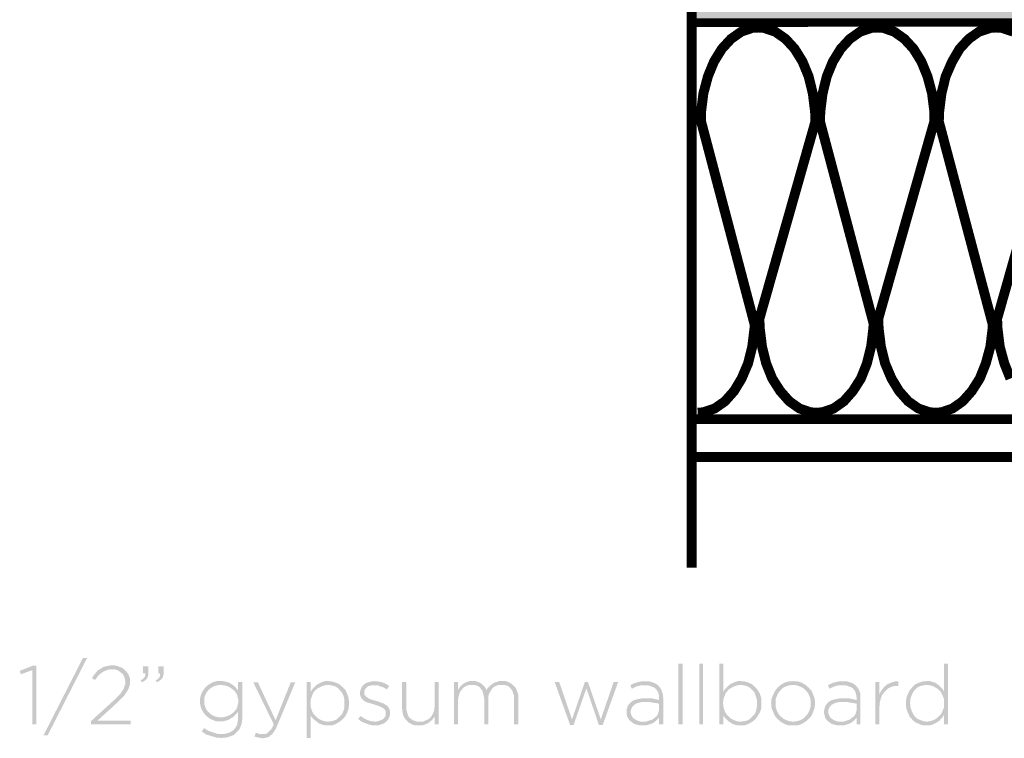
# Model space of a CAD drawing. Units: millimetres. Extents: x 10 to 191, y 18 to 178.
# Drawn here: x 10 to 56, y 91 to 125 of the extents above; entities that cross this region are included whole.
import ezdxf

# ---------------------------------------------------------------- set-up
doc = ezdxf.new("R2010")
doc.units = ezdxf.units.MM
doc.layers.add('H', color=7, linetype='Continuous')
doc.layers.add('P', color=7, linetype='Continuous')

msp = doc.modelspace()

# ---------------------------------------------------------------- hatches: boundary and pattern name
at = {"layer": 'H', "linetype": 'Continuous'}
for points in [[(40.993, 124.725), (40.993, 126.541), (123.684, 126.577), (123.684, 124.76), (40.993, 124.725)], [(10.777, 91.546), (12.612, 95.144), (12.806, 95.144), (10.971, 91.546), (10.777, 91.546)], [(10.248, 92.057), (10.248, 94.58), (9.719, 94.386), (9.666, 94.544), (10.283, 94.791), (10.442, 94.791), (10.442, 92.057), (10.248, 92.057)], [(12.982, 92.057), (12.982, 92.198), (13.988, 93.116), (14.146, 93.257), (14.27, 93.398), (14.376, 93.504), (14.446, 93.61), (14.517, 93.733), (14.552, 93.839), (14.587, 93.927), (14.587, 94.033), (14.57, 94.174), (14.534, 94.28), (14.482, 94.386), (14.393, 94.456), (14.305, 94.527), (14.217, 94.58), (14.093, 94.615), (13.97, 94.615), (13.847, 94.615), (13.635, 94.544), (13.529, 94.492), (13.353, 94.35), (13.176, 94.121), (13.035, 94.209), (13.123, 94.35), (13.212, 94.456), (13.3, 94.562), (13.423, 94.633), (13.547, 94.721), (13.67, 94.756), (13.829, 94.791), (13.988, 94.809), (14.164, 94.791), (14.305, 94.738), (14.446, 94.686), (14.57, 94.58), (14.676, 94.474), (14.746, 94.35), (14.799, 94.209), (14.799, 94.051), (14.799, 93.909), (14.764, 93.786), (14.711, 93.663), (14.64, 93.539), (14.552, 93.416), (14.429, 93.292), (14.288, 93.151), (14.129, 92.992), (13.3, 92.234), (14.834, 92.234), (14.834, 92.057), (12.982, 92.057)], [(15.346, 94.015), (15.311, 94.121), (15.363, 94.139), (15.452, 94.209), (15.469, 94.245), (15.505, 94.28), (15.522, 94.386), (15.522, 94.439), (15.416, 94.439), (15.416, 94.756), (15.663, 94.756), (15.663, 94.474), (15.663, 94.386), (15.628, 94.245), (15.593, 94.192), (15.558, 94.139), (15.434, 94.051), (15.346, 94.015)], [(16.051, 94.015), (15.998, 94.121), (16.069, 94.139), (16.14, 94.209), (16.175, 94.245), (16.193, 94.28), (16.21, 94.386), (16.21, 94.439), (16.122, 94.439), (16.122, 94.756), (16.369, 94.756), (16.369, 94.474), (16.369, 94.386), (16.334, 94.245), (16.298, 94.192), (16.245, 94.139), (16.122, 94.051), (16.051, 94.015)], [(40.358, 92.057), (40.358, 94.88), (40.552, 94.88), (40.552, 92.057), (40.358, 92.057)], [(41.328, 92.057), (41.328, 94.88), (41.504, 94.88), (41.504, 92.057), (41.328, 92.057)], [(43.268, 92.004), (43.127, 92.004), (42.986, 92.04), (42.88, 92.075), (42.774, 92.146), (42.668, 92.216), (42.598, 92.287), (42.51, 92.375), (42.457, 92.463), (42.457, 92.057), (42.263, 92.057), (42.263, 94.88), (42.457, 94.88), (42.457, 93.574), (42.58, 93.539), (42.51, 93.38), (42.457, 93.222), (42.439, 93.045), (42.457, 92.851), (42.51, 92.692), (42.58, 92.534), (42.686, 92.428), (42.81, 92.322), (42.951, 92.251), (43.092, 92.198), (43.251, 92.181), (43.409, 92.198), (43.55, 92.234), (43.692, 92.304), (43.797, 92.41), (43.903, 92.516), (43.974, 92.675), (44.009, 92.833), (44.027, 93.028), (44.009, 93.222), (43.956, 93.398), (43.903, 93.539), (43.797, 93.663), (43.674, 93.768), (43.55, 93.839), (43.409, 93.874), (43.251, 93.892), (43.092, 93.874), (42.951, 93.821), (42.81, 93.751), (42.686, 93.663), (42.58, 93.539), (42.457, 93.574), (42.51, 93.68), (42.598, 93.768), (42.686, 93.857), (42.774, 93.927), (42.88, 93.98), (43.004, 94.033), (43.127, 94.068), (43.268, 94.068), (43.445, 94.051), (43.621, 93.998), (43.78, 93.927), (43.921, 93.804), (44.044, 93.663), (44.15, 93.486), (44.221, 93.274), (44.221, 93.045), (44.221, 92.798), (44.15, 92.604), (44.044, 92.428), (43.921, 92.269), (43.78, 92.163), (43.621, 92.075), (43.445, 92.004), (43.268, 92.004)], [(51.911, 92.004), (51.735, 92.004), (51.576, 92.075), (51.4, 92.146), (51.259, 92.269), (51.135, 92.41), (51.047, 92.604), (50.976, 92.798), (50.959, 93.028), (50.976, 93.274), (51.047, 93.468), (51.135, 93.645), (51.259, 93.786), (51.4, 93.927), (51.576, 93.998), (51.735, 94.051), (51.911, 94.068), (52.07, 94.068), (52.193, 94.033), (52.317, 93.998), (52.423, 93.927), (52.511, 93.857), (52.599, 93.768), (52.67, 93.698), (52.74, 93.592), (52.74, 94.88), (52.917, 94.88), (52.917, 92.057), (52.74, 92.057), (52.74, 92.498), (52.599, 92.534), (52.67, 92.692), (52.74, 92.851), (52.74, 93.028), (52.74, 93.222), (52.67, 93.398), (52.599, 93.539), (52.493, 93.663), (52.37, 93.751), (52.246, 93.821), (52.088, 93.874), (51.929, 93.892), (51.77, 93.874), (51.629, 93.839), (51.488, 93.768), (51.382, 93.663), (51.294, 93.557), (51.223, 93.398), (51.17, 93.239), (51.153, 93.045), (51.17, 92.851), (51.223, 92.692), (51.294, 92.534), (51.382, 92.41), (51.506, 92.304), (51.647, 92.251), (51.788, 92.198), (51.929, 92.181), (52.088, 92.198), (52.246, 92.251), (52.37, 92.322), (52.493, 92.428), (52.599, 92.534), (52.74, 92.498), (52.67, 92.393), (52.582, 92.304), (52.511, 92.216), (52.405, 92.146), (52.299, 92.093), (52.193, 92.04), (52.07, 92.004), (51.911, 92.004)], [(19.068, 91.422), (18.821, 91.44), (18.362, 91.581), (18.15, 91.722), (18.256, 91.881), (18.45, 91.758), (18.856, 91.616), (19.068, 91.599), (19.226, 91.616), (19.385, 91.652), (19.509, 91.705), (19.632, 91.793), (19.72, 91.899), (19.791, 92.022), (19.826, 92.181), (19.844, 92.357), (19.844, 92.657), (19.773, 92.551), (19.703, 92.481), (19.597, 92.587), (19.703, 92.692), (19.791, 92.816), (19.808, 92.886), (19.844, 93.045), (19.861, 93.133), (19.844, 93.222), (19.808, 93.38), (19.791, 93.451), (19.703, 93.574), (19.597, 93.68), (19.473, 93.768), (19.332, 93.839), (19.191, 93.874), (19.032, 93.892), (18.874, 93.874), (18.733, 93.839), (18.609, 93.768), (18.486, 93.68), (18.397, 93.574), (18.327, 93.451), (18.274, 93.31), (18.274, 93.133), (18.274, 92.975), (18.327, 92.833), (18.397, 92.692), (18.503, 92.587), (18.609, 92.498), (18.75, 92.428), (18.891, 92.393), (19.032, 92.375), (19.191, 92.393), (19.332, 92.428), (19.473, 92.498), (19.597, 92.587), (19.703, 92.481), (19.614, 92.393), (19.509, 92.34), (19.403, 92.269), (19.297, 92.234), (19.156, 92.198), (19.015, 92.198), (18.838, 92.198), (18.662, 92.251), (18.503, 92.34), (18.362, 92.445), (18.239, 92.587), (18.15, 92.745), (18.115, 92.833), (18.062, 93.028), (18.062, 93.133), (18.062, 93.239), (18.115, 93.433), (18.15, 93.521), (18.239, 93.68), (18.362, 93.821), (18.503, 93.927), (18.662, 94.015), (18.838, 94.068), (19.015, 94.068), (19.156, 94.068), (19.297, 94.033), (19.42, 93.998), (19.509, 93.945), (19.614, 93.874), (19.703, 93.804), (19.773, 93.715), (19.844, 93.627), (19.844, 94.033), (20.038, 94.033), (20.038, 92.357), (20.02, 92.146), (19.967, 91.969), (19.897, 91.81), (19.773, 91.687), (19.65, 91.563), (19.473, 91.493), (19.279, 91.44), (19.068, 91.422)], [(23.036, 91.422), (23.036, 94.033), (23.23, 94.033), (23.23, 93.574), (23.354, 93.539), (23.283, 93.38), (23.23, 93.222), (23.213, 93.045), (23.23, 92.851), (23.283, 92.692), (23.354, 92.534), (23.46, 92.428), (23.583, 92.322), (23.724, 92.251), (23.865, 92.198), (24.024, 92.181), (24.183, 92.198), (24.324, 92.234), (24.465, 92.304), (24.571, 92.41), (24.677, 92.516), (24.747, 92.675), (24.8, 92.833), (24.8, 93.028), (24.8, 93.222), (24.747, 93.398), (24.677, 93.539), (24.571, 93.663), (24.465, 93.768), (24.324, 93.839), (24.183, 93.874), (24.024, 93.892), (23.865, 93.874), (23.724, 93.821), (23.583, 93.751), (23.46, 93.663), (23.354, 93.539), (23.23, 93.574), (23.283, 93.68), (23.372, 93.768), (23.46, 93.857), (23.548, 93.927), (23.654, 93.98), (23.777, 94.033), (23.901, 94.068), (24.042, 94.068), (24.218, 94.051), (24.395, 93.998), (24.553, 93.927), (24.694, 93.804), (24.836, 93.663), (24.924, 93.486), (24.994, 93.274), (25.012, 93.045), (24.994, 92.798), (24.924, 92.604), (24.836, 92.428), (24.694, 92.269), (24.553, 92.163), (24.395, 92.075), (24.218, 92.004), (24.042, 92.004), (23.901, 92.004), (23.777, 92.04), (23.654, 92.075), (23.548, 92.146), (23.46, 92.216), (23.372, 92.287), (23.283, 92.375), (23.23, 92.463), (23.23, 91.422), (23.036, 91.422)], [(26.247, 92.004), (26.017, 92.022), (25.806, 92.093), (25.594, 92.181), (25.435, 92.304), (25.541, 92.445), (25.7, 92.34), (25.876, 92.251), (26.07, 92.198), (26.247, 92.181), (26.353, 92.198), (26.511, 92.251), (26.582, 92.287), (26.617, 92.322), (26.67, 92.375), (26.705, 92.445), (26.723, 92.516), (26.723, 92.622), (26.705, 92.692), (26.688, 92.728), (26.635, 92.781), (26.564, 92.833), (26.494, 92.869), (26.405, 92.904), (26.3, 92.939), (26.211, 92.975), (26.088, 93.01), (25.964, 93.045), (25.841, 93.08), (25.735, 93.133), (25.647, 93.204), (25.576, 93.292), (25.559, 93.327), (25.523, 93.451), (25.523, 93.504), (25.523, 93.574), (25.559, 93.68), (25.576, 93.733), (25.629, 93.839), (25.7, 93.909), (25.806, 93.98), (25.912, 94.015), (26.035, 94.051), (26.176, 94.068), (26.353, 94.051), (26.547, 94.015), (26.723, 93.945), (26.882, 93.839), (26.776, 93.68), (26.635, 93.768), (26.476, 93.821), (26.335, 93.874), (26.176, 93.874), (26.07, 93.874), (25.912, 93.839), (25.841, 93.786), (25.788, 93.733), (25.735, 93.645), (25.718, 93.574), (25.718, 93.539), (25.718, 93.486), (25.735, 93.416), (25.77, 93.398), (25.823, 93.327), (25.894, 93.292), (25.964, 93.239), (26.07, 93.204), (26.264, 93.151), (26.388, 93.116), (26.511, 93.063), (26.617, 93.028), (26.723, 92.957), (26.811, 92.904), (26.864, 92.816), (26.899, 92.763), (26.917, 92.657), (26.917, 92.587), (26.917, 92.516), (26.899, 92.41), (26.864, 92.34), (26.811, 92.251), (26.723, 92.163), (26.617, 92.093), (26.511, 92.057), (26.37, 92.004), (26.247, 92.004)], [(29.898, 92.057), (29.898, 94.033), (30.092, 94.033), (30.092, 93.663), (30.145, 93.751), (30.198, 93.821), (30.268, 93.892), (30.339, 93.945), (30.427, 93.998), (30.515, 94.033), (30.621, 94.068), (30.762, 94.068), (30.886, 94.068), (30.992, 94.033), (31.097, 93.998), (31.186, 93.945), (31.256, 93.874), (31.327, 93.804), (31.38, 93.733), (31.415, 93.645), (31.468, 93.733), (31.538, 93.804), (31.609, 93.874), (31.697, 93.945), (31.785, 93.998), (31.891, 94.033), (31.997, 94.068), (32.138, 94.068), (32.314, 94.068), (32.456, 94.015), (32.579, 93.945), (32.685, 93.839), (32.791, 93.733), (32.844, 93.592), (32.897, 93.433), (32.897, 93.239), (32.897, 92.057), (32.703, 92.057), (32.703, 93.222), (32.703, 93.38), (32.614, 93.627), (32.544, 93.715), (32.508, 93.768), (32.42, 93.839), (32.262, 93.892), (32.12, 93.892), (31.997, 93.892), (31.873, 93.857), (31.768, 93.804), (31.679, 93.715), (31.609, 93.61), (31.538, 93.486), (31.503, 93.363), (31.503, 93.204), (31.503, 92.057), (31.309, 92.057), (31.309, 93.239), (31.291, 93.38), (31.221, 93.627), (31.15, 93.715), (31.115, 93.768), (31.027, 93.839), (30.85, 93.892), (30.727, 93.892), (30.656, 93.892), (30.533, 93.874), (30.48, 93.839), (30.374, 93.786), (30.286, 93.698), (30.198, 93.592), (30.145, 93.468), (30.11, 93.327), (30.092, 93.186), (30.092, 92.057), (29.898, 92.057)], [(38.7, 92.004), (38.559, 92.004), (38.435, 92.04), (38.294, 92.075), (38.188, 92.163), (38.082, 92.234), (38.012, 92.34), (37.977, 92.41), (37.941, 92.551), (37.941, 92.622), (37.941, 92.71), (37.977, 92.851), (37.994, 92.904), (38.029, 92.957), (38.118, 93.063), (38.171, 93.116), (38.294, 93.186), (38.453, 93.222), (38.612, 93.257), (38.806, 93.274), (39, 93.274), (39.158, 93.257), (39.317, 93.222), (39.458, 93.186), (39.458, 93.274), (39.458, 93.416), (39.388, 93.592), (39.335, 93.68), (39.282, 93.733), (39.194, 93.786), (38.947, 93.874), (38.806, 93.874), (38.629, 93.874), (38.47, 93.839), (38.329, 93.786), (38.188, 93.715), (38.118, 93.874), (38.276, 93.962), (38.453, 94.015), (38.612, 94.051), (38.823, 94.051), (39.017, 94.051), (39.247, 93.98), (39.388, 93.892), (39.441, 93.839), (39.493, 93.786), (39.564, 93.663), (39.635, 93.451), (39.652, 93.274), (39.652, 92.057), (39.458, 92.057), (39.458, 92.375), (39.335, 92.428), (39.405, 92.534), (39.423, 92.604), (39.458, 92.728), (39.458, 93.01), (39.335, 93.045), (39.176, 93.063), (39, 93.098), (38.788, 93.098), (38.647, 93.098), (38.4, 93.028), (38.312, 92.975), (38.276, 92.939), (38.206, 92.869), (38.171, 92.781), (38.135, 92.692), (38.135, 92.639), (38.135, 92.587), (38.171, 92.481), (38.188, 92.445), (38.241, 92.357), (38.312, 92.304), (38.4, 92.251), (38.488, 92.216), (38.594, 92.181), (38.717, 92.181), (38.858, 92.181), (39, 92.234), (39.123, 92.269), (39.247, 92.357), (39.335, 92.428), (39.458, 92.375), (39.405, 92.304), (39.335, 92.234), (39.264, 92.181), (39.176, 92.11), (39.07, 92.075), (38.964, 92.04), (38.841, 92.004), (38.7, 92.004)], [(45.702, 92.004), (45.491, 92.004), (45.297, 92.075), (45.12, 92.181), (44.979, 92.304), (44.856, 92.445), (44.768, 92.639), (44.697, 92.816), (44.679, 93.028), (44.697, 93.239), (44.768, 93.433), (44.856, 93.61), (44.979, 93.768), (45.12, 93.892), (45.297, 93.998), (45.491, 94.051), (45.702, 94.068), (45.914, 94.051), (46.108, 93.998), (46.284, 93.892), (46.426, 93.768), (46.567, 93.61), (46.637, 93.433), (46.708, 93.257), (46.725, 93.045), (46.708, 92.833), (46.637, 92.639), (46.567, 92.463), (46.426, 92.304), (46.284, 92.181), (46.179, 92.322), (46.284, 92.428), (46.39, 92.551), (46.461, 92.692), (46.514, 92.869), (46.514, 93.028), (46.514, 93.204), (46.461, 93.38), (46.39, 93.521), (46.284, 93.645), (46.161, 93.751), (46.02, 93.821), (45.861, 93.874), (45.702, 93.892), (45.526, 93.874), (45.367, 93.821), (45.226, 93.751), (45.12, 93.645), (45.014, 93.521), (44.944, 93.38), (44.891, 93.222), (44.891, 93.045), (44.891, 92.869), (44.944, 92.692), (45.014, 92.551), (45.12, 92.428), (45.244, 92.322), (45.385, 92.251), (45.544, 92.198), (45.702, 92.181), (45.879, 92.198), (46.038, 92.251), (46.179, 92.322), (46.284, 92.181), (46.108, 92.075), (45.914, 92.004), (45.702, 92.004)], [(47.907, 92.004), (47.766, 92.004), (47.625, 92.04), (47.502, 92.075), (47.378, 92.163), (47.29, 92.234), (47.202, 92.34), (47.184, 92.41), (47.149, 92.551), (47.149, 92.622), (47.149, 92.71), (47.184, 92.851), (47.202, 92.904), (47.237, 92.957), (47.325, 93.063), (47.378, 93.116), (47.502, 93.186), (47.66, 93.222), (47.819, 93.257), (48.013, 93.274), (48.207, 93.274), (48.366, 93.257), (48.525, 93.222), (48.666, 93.186), (48.666, 93.274), (48.648, 93.416), (48.595, 93.592), (48.525, 93.68), (48.489, 93.733), (48.401, 93.786), (48.154, 93.874), (48.013, 93.874), (47.837, 93.874), (47.678, 93.839), (47.537, 93.786), (47.396, 93.715), (47.325, 93.874), (47.484, 93.962), (47.643, 94.015), (47.819, 94.051), (48.031, 94.051), (48.225, 94.051), (48.454, 93.98), (48.595, 93.892), (48.648, 93.839), (48.701, 93.786), (48.772, 93.663), (48.842, 93.451), (48.842, 93.274), (48.842, 92.057), (48.666, 92.057), (48.666, 92.375), (48.542, 92.428), (48.613, 92.534), (48.63, 92.604), (48.666, 92.728), (48.666, 93.01), (48.542, 93.045), (48.383, 93.063), (48.207, 93.098), (47.995, 93.098), (47.837, 93.098), (47.607, 93.028), (47.519, 92.975), (47.466, 92.939), (47.413, 92.869), (47.36, 92.781), (47.343, 92.692), (47.343, 92.639), (47.343, 92.587), (47.378, 92.481), (47.396, 92.445), (47.449, 92.357), (47.519, 92.304), (47.607, 92.251), (47.696, 92.216), (47.801, 92.181), (47.925, 92.181), (48.066, 92.181), (48.207, 92.234), (48.331, 92.269), (48.436, 92.357), (48.542, 92.428), (48.666, 92.375), (48.613, 92.304), (48.542, 92.234), (48.472, 92.181), (48.383, 92.11), (48.278, 92.075), (48.172, 92.04), (48.048, 92.004), (47.907, 92.004)], [(49.53, 92.057), (49.53, 94.033), (49.724, 94.033), (49.724, 93.468), (49.795, 93.592), (49.865, 93.698), (49.971, 93.821), (50.077, 93.909), (50.183, 93.962), (50.324, 94.015), (50.447, 94.051), (50.606, 94.051), (50.606, 93.839), (50.412, 93.839), (50.253, 93.786), (50.112, 93.715), (49.989, 93.592), (49.865, 93.451), (49.795, 93.292), (49.742, 93.08), (49.724, 92.851), (49.724, 92.057), (49.53, 92.057)], [(20.99, 91.405), (20.884, 91.422), (20.796, 91.44), (20.708, 91.458), (20.602, 91.493), (20.673, 91.669), (20.743, 91.634), (20.814, 91.616), (20.902, 91.599), (21.008, 91.599), (21.078, 91.599), (21.149, 91.616), (21.22, 91.652), (21.273, 91.705), (21.325, 91.758), (21.396, 91.846), (21.449, 91.934), (21.502, 92.057), (20.549, 94.015), (20.761, 94.015), (21.59, 92.251), (22.296, 94.015), (22.507, 94.015), (21.661, 91.987), (21.59, 91.828), (21.449, 91.616), (21.361, 91.546), (21.29, 91.475), (21.096, 91.422), (20.99, 91.405)], [(28.275, 92.004), (28.099, 92.004), (27.94, 92.057), (27.799, 92.128), (27.693, 92.234), (27.605, 92.34), (27.534, 92.481), (27.499, 92.639), (27.481, 92.816), (27.481, 94.033), (27.675, 94.033), (27.675, 92.851), (27.693, 92.692), (27.764, 92.463), (27.834, 92.357), (27.887, 92.322), (27.975, 92.251), (28.169, 92.181), (28.31, 92.181), (28.452, 92.181), (28.575, 92.234), (28.698, 92.287), (28.804, 92.375), (28.875, 92.463), (28.945, 92.604), (28.981, 92.728), (28.998, 92.886), (28.998, 94.033), (29.192, 94.033), (29.192, 92.057), (28.998, 92.057), (28.998, 92.41), (28.875, 92.251), (28.716, 92.128), (28.628, 92.075), (28.416, 92.004), (28.275, 92.004)], [(35.313, 92.022), (34.59, 94.033), (34.802, 94.033), (35.401, 92.287), (36.001, 94.033), (36.142, 94.033), (36.742, 92.287), (37.342, 94.033), (37.553, 94.033), (36.83, 92.022), (36.654, 92.022), (36.072, 93.733), (35.472, 92.022), (35.313, 92.022)]]:
    msp.add_hatch(color=256, dxfattribs=at).paths.add_polyline_path(points)

# ---------------------------------------------------------------- linework, layer by layer
at = {"layer": 'P'}
for points, const_width in [([(40.975, 99.36), (40.975, 132.733)], 0.459), ([(40.975, 124.742), (40.975, 126.541), (123.684, 126.577), (123.684, 124.778), (40.975, 124.742), (40.975, 124.742)], 0.396), ([(43.903, 110.702), (41.416, 120.138), (41.416, 120.597), (41.522, 121.444), (41.734, 122.238), (42.016, 122.925), (42.386, 123.525), (42.81, 123.984), (43.286, 124.319), (43.797, 124.495), (44.08, 124.513), (44.344, 124.495), (44.873, 124.319), (45.35, 123.984), (45.773, 123.525), (46.143, 122.925), (46.426, 122.238), (46.62, 121.444), (46.725, 120.597), (46.743, 120.138), (44.133, 110.949), (44.15, 110.508), (44.256, 109.643), (44.45, 108.867), (44.732, 108.162), (45.103, 107.58), (45.526, 107.103), (46.002, 106.768), (46.514, 106.592), (46.796, 106.574), (47.061, 106.592), (47.59, 106.768), (48.066, 107.103), (48.489, 107.58), (48.86, 108.162), (49.142, 108.867), (49.336, 109.643), (49.442, 110.508), (49.459, 110.949)], 0.459), ([(49.459, 110.702), (46.955, 120.138), (46.972, 120.597), (47.078, 121.444), (47.272, 122.238), (47.554, 122.925), (47.925, 123.525), (48.348, 123.984), (48.824, 124.319), (49.354, 124.495), (49.618, 124.513), (49.9, 124.495), (50.412, 124.319), (50.888, 123.984), (51.312, 123.525), (51.682, 122.925), (51.964, 122.238), (52.176, 121.444), (52.282, 120.597), (52.282, 120.138), (49.671, 110.949), (49.689, 110.508), (49.795, 109.643), (49.989, 108.867), (50.288, 108.162), (50.641, 107.58), (51.065, 107.103), (51.541, 106.768), (52.07, 106.592), (52.335, 106.574), (52.617, 106.592), (53.128, 106.768), (53.605, 107.103), (54.028, 107.58), (54.398, 108.162), (54.681, 108.867), (54.892, 109.643), (54.998, 110.508), (54.998, 110.949)], 0.459), ([(54.998, 110.702), (52.493, 120.138), (52.511, 120.597), (52.617, 121.444), (52.811, 122.238), (53.111, 122.925), (53.463, 123.525), (53.887, 123.984), (54.363, 124.319), (54.892, 124.495), (55.157, 124.513), (55.439, 124.495), (55.951, 124.319)], 0.459), ([(57.82, 120.138), (55.21, 110.949), (55.227, 110.508), (55.333, 109.643), (55.545, 108.867), (55.827, 108.162)], 0.459), ([(41.257, 106.574), (41.522, 106.592), (42.051, 106.768), (42.527, 107.103), (42.951, 107.58), (43.303, 108.162), (43.603, 108.867), (43.797, 109.643), (43.903, 110.508), (43.921, 110.949)], 0.459), ([(85.443, 106.274), (40.869, 106.274)], 0.459), ([(85.425, 104.51), (40.869, 104.51)], 0.459)]:
    msp.add_lwpolyline(points, dxfattribs=dict(at, const_width=const_width))

doc.saveas('drawing.dxf')
